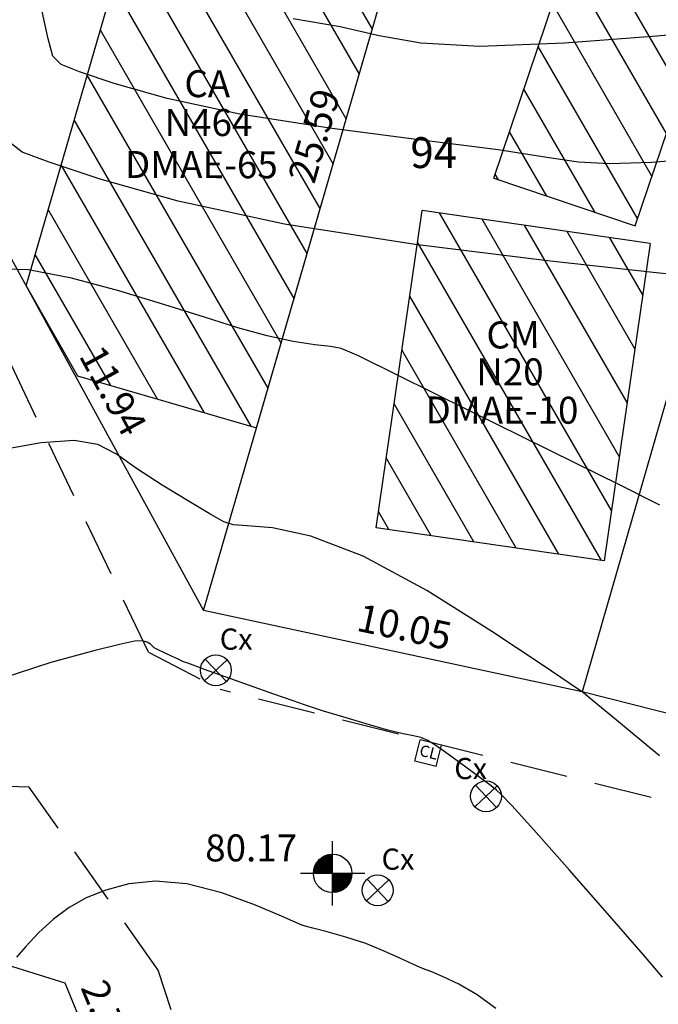
# Model space of a CAD drawing. Extents: x 181041 to 181801, y 1670559 to 1671157.
# Drawn here: x 181260 to 181277, y 1670669 to 1670695 of the extents above; entities that cross this region are included whole.
import ezdxf
from ezdxf.enums import TextEntityAlignment as Align

# ---------------------------------------------------------------- set-up
doc = ezdxf.new("R2010")
doc.units = 0
doc.header["$LTSCALE"] = 6
doc.header["$MEASUREMENT"] = 0
doc.linetypes.add('CONTINUO', pattern=[0])
doc.linetypes.add('HIDDEN', pattern=[0.375, 0.25, -0.125])
for name, color, linetype in [('BLOCO-COTA', 7, 'CONTINUOUS'), ('BLOCO-CX-LIG', 7, 'CONTINUOUS'), ('CURVAS', 36, 'CONTINUOUS'), ('CURVAS-MESTRAS', 26, 'CONTINUOUS'), ('DIME', 7, 'CONTINUOUS'), ('DIV-CERCA-ARAME-OU-TELA', 1, 'CONTINUOUS'), ('DIV-MURO-OU-PAREDE', 5, 'CONTINUOUS'), ('EDIF-ALVENARIA', 4, 'CONTINUOUS'), ('EDIF-MADEIRA', 3, 'CONTINUOUS'), ('HATCH-ALV', 4, 'CONTINUOUS'), ('HATCH-MADEIRA', 3, 'CONTINUOUS'), ('MEIO-FIO', 1, 'HIDDEN'), ('REF-CADASTRAL', 4, 'CONTINUOUS'), ('TEXTO-NUMERO', 7, 'CONTINUOUS')]:
    doc.layers.add(name, color=color, linetype=linetype)
doc.styles.add('ROMANS', font='romans')
pattern_1 = [(120, (0, 0), (-0.7577722283113838, -0.4374999999999999), [])]
pattern_2 = [(45, (-179093.5580754639, -1670630.885106008), (-0.01767766952966369, 0.01767766952966369), [])]

# ---------------------------------------------------------------- blocks, each defined once
blk = doc.blocks.new('BL-COTA')
at = {"layer": 'BLOCO-COTA', "linetype": 'Continuous'}
h = blk.add_hatch(dxfattribs=at)
h.set_pattern_fill('ANSI31', color=256, scale=0.2, style=0)
h.set_pattern_definition(pattern_2)
h.paths.add_polyline_path([(0, 0.5, 0.4142135623730951), (-0.5, 0), (0, 0)])
h = blk.add_hatch(dxfattribs=at)
h.set_pattern_fill('ANSI31', color=256, scale=0.2, style=0)
h.set_pattern_definition(pattern_2)
h.paths.add_polyline_path([(0.5, 0), (0, 0), (0, -0.5, 0.4142135623730951)])
for p, q in [((0, -0.837208840996027), (0, 0.837208840996027)), ((0.8372088411124423, 0), (-0.8372088411124423, 0))]:
    blk.add_line(p, q, dxfattribs=at)
blk.add_circle((0, 0), 0.5, dxfattribs=at)

msp = doc.modelspace()

# ---------------------------------------------------------------- hatches: boundary and pattern name
at = {"layer": 'HATCH-ALV'}
h = msp.add_hatch(dxfattribs=at)
h.set_pattern_fill('ANSI31', color=256, scale=7, angle=75.00000000000001, style=0)
h.set_pattern_definition(pattern_1)
h.paths.add_polyline_path([(181269.203, 1670730.84), (181258.293, 1670733.14), (181256.4622525456, 1670724.547691948), (181258.4910000001, 1670724.120000001), (181257.6471161846, 1670720.15937196), (181266.5799466124, 1670718.207163987)])
h.paths.add_polyline_path([(181266.5799466124, 1670718.207163986), (181257.6471161846, 1670720.15937196), (181256.677090121, 1670715.606716301), (181265.6593709867, 1670713.773597757), (181266.1166705897, 1670715.975989413)])
h.paths.add_polyline_path([(181265.6593709868, 1670713.773597757), (181256.677090121, 1670715.606716302), (181255.230741355, 1670708.818519427), (181258.3153268656, 1670708.15392489), (181264.228, 1670706.88)])
h.paths.add_polyline_path([(181258.3153268656, 1670708.153924891), (181251.418, 1670709.64), (181251.632, 1670706.949999999), (181254.6422690648, 1670701.867727553), (181258.436, 1670703.69)])
h.paths.add_polyline_path([(181260.372, 1670700.48), (181257.684, 1670702.16), (181256.867, 1670698.14), (181259.57, 1670697.4)])
h.paths.add_polyline_path([(181270.056473249, 1670696.741335236), (181263.5549999999, 1670698.63), (181260.5034173504, 1670688.125339069), (181261.8409999999, 1670685.79), (181266.4833675463, 1670684.441401663)])
h.paths.add_polyline_path([(181272.2447295527, 1670704.274111876), (181265.2484429209, 1670706.548298641), (181263.8109105885, 1670701.770899522), (181267.104, 1670700.78), (181266.94, 1670700.12), (181270.6826237288, 1670698.896773654)])
h.paths.add_polyline_path([(181273.166307164, 1670714.51221888), (181266.1166705898, 1670715.975989413), (181264.228, 1670706.88), (181268.8969601803, 1670705.362325267), (181269.7013780145, 1670709.236466234), (181271.9729275774, 1670708.76480684)])
h.paths.add_polyline_path([(181275.0197793208, 1670719.632835742), (181269.6105073772, 1670721.002571863), (181268.8691806595, 1670718.074973069), (181270.8079878076, 1670717.584028223), (181270.3219524098, 1670715.664609146), (181273.7924172051, 1670714.785817871)])
h.paths.add_polyline_path([(181278.2188458166, 1670729.806498346), (181271.433020798, 1670731.524805308), (181269.1875206922, 1670722.657023744), (181275.9733457107, 1670720.938716782)])
h.paths.add_polyline_path([(181285.315, 1670720.870000001), (181280.382, 1670722.11), (181278.3304195807, 1670713.948349831), (181281.586, 1670713.13), (181282.2199780139, 1670715.652107696), (181283.8973975944, 1670715.230457527)])
h.paths.add_polyline_path([(181279.9393444812, 1670707.122444915), (181278.000537333, 1670707.613389762), (181278.4423876947, 1670709.358316195), (181273.8280266818, 1670710.526764929), (181272.2447295527, 1670704.274111876), (181278.7513208782, 1670702.430780116)])
h.paths.add_polyline_path([(181282.9954531794, 1670706.718889353), (181280.8987401161, 1670707.194593386), (181280.0159219331, 1670703.303484026), (181282.112634997, 1670702.827779992)])
h.paths.add_polyline_path([(181280.358, 1670701.68), (181276.6931775498, 1670702.918404586), (181272.6381775498, 1670690.918404586), (181276.3029999999, 1670689.68)])
h.paths.add_polyline_path([(181274.8953527245, 1670703.191709221), (181272.1610398959, 1670703.986021541), (181270.8230000001, 1670699.38), (181273.5573128287, 1670698.58568768)])
h.paths.add_polyline_path([(181287.829655806, 1670685.893196797), (181278.9789999999, 1670688.25), (181277.115, 1670681.25), (181282.8810021642, 1670679.714595995), (181282.5156092559, 1670678.342412326), (181285.4721592482, 1670677.555125299)])
h.paths.add_polyline_path([(181290.4487762919, 1670711.15682542), (181284.3179211367, 1670712.547799023), (181281.825, 1670701.56), (181287.9780367478, 1670700.266793982)])
h.paths.add_polyline_path([(181294.0759551935, 1670709.870265261), (181291.1921539883, 1670710.537566251), (181289.307479572, 1670702.392776362), (181292.1912807769, 1670701.725475372)])
h.paths.add_polyline_path([(181296.4842664826, 1670720.277998963), (181287.853, 1670722.69), (181286.0007273517, 1670714.525923208), (181294.597368166, 1670712.123598289)])
h.paths.add_polyline_path([(181305.8326004143, 1670715.444295773), (181296.877, 1670718.03), (181294.726, 1670710.58), (181298.3776265589, 1670709.525684735), (181298.9314652011, 1670711.443907833), (181304.3807171, 1670709.870573492)])
h.paths.add_polyline_path([(181302.0265300213, 1670702.949588445), (181293.832, 1670705.96), (181292.4360000001, 1670702.16), (181298.067979396, 1670700.090988622), (181297.7783178031, 1670699.302511506), (181300.3408684283, 1670698.36111133)])
h.paths.add_polyline_path([(181293.5460983303, 1670684.169972198), (181289.7221909215, 1670685.251139295), (181290.4068298353, 1670687.672592762), (181288.4862904437, 1670688.215603817), (181285.8705531996, 1670678.964178152), (181291.6149999999, 1670677.34)])
h.paths.add_polyline_path([(181305.1560926187, 1670691.837027924), (181300.1950926186, 1670692.857027923), (181299.326, 1670688.63), (181304.287, 1670687.61)])
h.paths.add_polyline_path([(181315.6165395576, 1670715.022935186), (181306.3304363, 1670717.355467932), (181301.8518967422, 1670700.162532746), (181311.1379999999, 1670697.83)])
h.paths.add_polyline_path([(181324.205, 1670711.85), (181318.757, 1670713.19), (181316.7271477914, 1670704.937287437), (181322.1751477914, 1670703.597287438)])
h.paths.add_polyline_path([(181322.235331304, 1670697.983875984), (181317.58082414, 1670699.251713397), (181315.9824928358, 1670692.667837412), (181320.6369999999, 1670691.4)])
h.paths.add_polyline_path([(181316.7572165839, 1670692.003433682), (181310.822, 1670693.66), (181308.444, 1670685.14), (181314.3792165838, 1670683.483433681)])
h.paths.add_polyline_path([(181316.2861176264, 1670682.484342543), (181308.254124082, 1670684.48929697), (181305.6850064555, 1670675.684954427), (181307.9430376394, 1670675.121302378), (181306.3635210719, 1670669.708313588), (181313.768, 1670667.86), (181315.1716098348, 1670672.67015803), (181313.5410932672, 1670673.07716924)])
h.paths.add_polyline_path([(181321.8396310763, 1670680.281554478), (181326.780840887, 1670678.77125877), (181328.1571260676, 1670683.274028523), (181320.1614014061, 1670685.717945925), (181319.025, 1670682), (181317.986676779, 1670682.31736663), (181314.9713452534, 1670671.983853147), (181321.102, 1670670.11), (181322.67, 1670675.24), (181320.5012751663, 1670675.902877298)])
h.paths.add_polyline_path([(181335.873, 1670678.27), (181331.6984710751, 1670679.45507924), (181332.0805329013, 1670680.800920168), (181328.0589715817, 1670681.942574452), (181323.1549999999, 1670665.42), (181326.688403429, 1670664.539601698), (181327.2815187076, 1670666.62889396), (181332.1739999999, 1670665.24)])
h.paths.add_polyline_path([(181333.3604290708, 1670702.701369337), (181334.2365833579, 1670706.446273092), (181327.3337610945, 1670707.977140933), (181326.76, 1670705.39), (181326.2639999999, 1670705.5), (181325.0125512731, 1670699.857103928), (181327.6485061859, 1670699.272517153), (181325.8514431363, 1670691.169396495), (181330.4251094992, 1670690.155075325), (181331.9854181274, 1670696.824226782)])
h.paths.add_polyline_path([(181335.812, 1670713.179999999), (181332.9038234182, 1670714.094939072), (181331.761576964, 1670709.212690479), (181334.7217796684, 1670708.520124138)])
h.paths.add_polyline_path([(181340.7598571236, 1670702.056072113), (181341.8521038662, 1670706.421504172), (181335.5464797824, 1670707.999193911), (181334.1702488867, 1670702.498749518), (181333.3604290707, 1670702.701369337), (181331.9854181274, 1670696.824226782), (181339.1908440635, 1670695.138451863), (181341.6867840828, 1670694.554503998), (181343.3985182787, 1670701.395869638)])
h.paths.add_polyline_path([(181345.794, 1670710.97), (181343.3687271532, 1670711.506951812), (181342.3974796126, 1670707.625122748), (181344.8063029691, 1670707.022426513)])
h.paths.add_polyline_path([(181351.7076637569, 1670709.560666042), (181345.7939999999, 1670710.97), (181344.842374034, 1670707.166593373), (181350.781, 1670705.73)])
h.paths.add_polyline_path([(181353.645291645, 1670705.037108678), (181346.3555528744, 1670706.800545282), (181343.6525002913, 1670695.626598246), (181350.9422390619, 1670693.863161642)])
h.paths.add_polyline_path([(181350.546, 1670691.92), (181342.6751981206, 1670693.833237511), (181340.8025912445, 1670686.129584602), (181348.6733931239, 1670684.216347091)])
h.paths.add_polyline_path([(181349.44, 1670684.03), (181339.649, 1670686.41), (181338.0212251421, 1670680.644810389), (181339.5381061913, 1670680.276086366), (181339.8100119138, 1670681.239111467), (181348.2017901561, 1670679.199234824)])
h.paths.add_polyline_path([(181347.6066699573, 1670676.877426491), (181340.279, 1670679.12), (181336.328, 1670666.21), (181342.8346899672, 1670664.218680708), (181344.2393801359, 1670668.808544054), (181345.4439803404, 1670668.439886005), (181346.554465348, 1670672.772344134)])
h.paths.add_polyline_path([(181338.0816572663, 1670665.026932678), (181333.9518916476, 1670666.232203464), (181333.028, 1670662.96), (181337.2370064229, 1670661.731602811)])
h.paths.add_polyline_path([(181354.1459999999, 1670671.07), (181346.554465348, 1670672.772344134), (181344.337316323, 1670664.122335128), (181352.1930174861, 1670662.360753655)])
h.paths.add_polyline_path([(181358.3521749221, 1670681.679698977), (181349.4400000001, 1670684.03), (181346.5544653479, 1670672.772344134), (181350.9259662203, 1670671.792068181), (181351.757438671, 1670675.499985866), (181356.7170297005, 1670674.387835151)])
h.paths.add_polyline_path([(181359.9423446726, 1670687.405090021), (181350.8373136986, 1670689.806250657), (181349.4399999999, 1670684.03), (181358.3521749221, 1670681.679698977)])
h.paths.add_polyline_path([(181364.0532325862, 1670702.331297015), (181357.433, 1670704.170000001), (181354.8187933685, 1670694.757573919), (181361.4712556565, 1670692.909919458), (181362.4629142509, 1670696.480376783)])
h.paths.add_polyline_path([(181372.4855209503, 1670700.388366675), (181364.1756444064, 1670702.647045397), (181362.4629142447, 1670696.480376761), (181370.8068629279, 1670694.212437009)])
h.paths.add_polyline_path([(181364.2959967684, 1670685.05345722), (181365.0502782195, 1670687.957107053), (181360.4337961828, 1670689.174556503), (181358.3521749221, 1670681.679698977), (181368.703, 1670678.95), (181369.9042934864, 1670683.574448377)])
h.paths.add_polyline_path([(181362.8999536535, 1670680.480367826), (181358.3521749221, 1670681.679698977), (181357.3286053219, 1670677.11513184), (181361.914714038, 1670676.086731703)])
h.paths.add_polyline_path([(181365.189, 1670670.71), (181356.3374026372, 1670672.694903651), (181353.7442103938, 1670661.130667972), (181362.595807757, 1670659.145764322)])
h.paths.add_polyline_path([(181258.7994064952, 1670729.933469793), (181259.2995435114, 1670732.280779522), (181258.2432541332, 1670732.50584118), (181257.743117117, 1670730.15853145)], flags=24)
h.paths.add_polyline_path([(181267.4270486875, 1670722.984552906), (181268.0125569004, 1670725.804407536), (181266.9551114143, 1670726.023973115), (181266.3696032013, 1670723.204118486)], flags=24)
h.paths.add_polyline_path([(181259.1494890727, 1670719.976225291), (181261.8458495611, 1670719.386954456), (181262.0764338008, 1670720.442052039), (181259.3800733125, 1670721.031322873)], flags=24)
h.paths.add_polyline_path([(181261.8799222496, 1670724.910786988), (181264.7965822723, 1670724.904561518), (181264.7988234414, 1670725.954559126), (181261.8821634187, 1670725.960784596)], flags=24)
h.paths.add_polyline_path([(181260.5881657492, 1670723.866794052), (181265.6048209882, 1670723.856086244), (181265.6070621572, 1670724.906083852), (181260.5904069182, 1670724.91679166)], flags=24)
h.paths.add_polyline_path([(181261.9762800275, 1670725.947186318), (181263.4928844055, 1670725.933440828), (181263.5024005138, 1670726.983397705), (181261.9857961359, 1670726.997143195)], flags=24)
h.paths.add_polyline_path([(181259.9215672497, 1670715.089340524), (181262.1555205037, 1670714.633431697), (181262.3714773167, 1670715.69162008), (181260.1375240627, 1670716.147528908)], flags=24)
h.paths.add_polyline_path([(181265.6918284443, 1670714.627592699), (181266.2041481305, 1670717.0949655), (181265.1467026444, 1670717.31453108), (181264.6343829581, 1670714.847158279)], flags=24)
h.paths.add_polyline_path([(181260.1109551905, 1670715.822163896), (181262.9109488123, 1670715.816187445), (181262.9131899814, 1670716.866185053), (181260.1131963596, 1670716.872161504)], flags=24)
h.paths.add_polyline_path([(181260.6236867396, 1670716.832240974), (181262.1402911175, 1670716.818495484), (181262.1498072259, 1670717.868452361), (181260.6332028479, 1670717.882197851)], flags=24)
h.paths.add_polyline_path([(181264.5280532257, 1670709.022757677), (181265.0159767366, 1670711.372636535), (181263.9585312504, 1670711.592202115), (181263.4706077396, 1670709.242323257)], flags=24)
h.paths.add_polyline_path([(181256.7201737189, 1670708.642704927), (181259.3009513361, 1670708.086659164), (181259.5284246028, 1670709.142431826), (181256.9476469855, 1670709.698477589)], flags=24)
h.paths.add_polyline_path([(181259.1117790087, 1670711.046999398), (181262.0284390314, 1670711.040773929), (181262.0306802005, 1670712.090771537), (181259.1140201778, 1670712.096997007)], flags=24)
h.paths.add_polyline_path([(181258.0836339019, 1670710.13463318), (181263.8002875464, 1670710.122431259), (181263.8025287154, 1670711.172428867), (181258.0858750709, 1670711.184630788)], flags=24)
h.paths.add_polyline_path([(181259.6245105578, 1670712.057076476), (181261.1411149357, 1670712.043330986), (181261.1506310441, 1670713.093287863), (181259.6340266661, 1670713.107033353)], flags=24)
h.paths.add_polyline_path([(181251.484899178, 1670709.332807599), (181251.6752272197, 1670706.940366328), (181252.7518257918, 1670707.026013946), (181252.5614977501, 1670709.418455218)], flags=24)
h.paths.add_polyline_path([(181252.669364896, 1670705.476926867), (181253.8313006834, 1670703.515217096), (181254.7605316276, 1670704.065607732), (181253.5985958401, 1670706.027317503)], flags=24)
h.paths.add_polyline_path([(181254.3693091069, 1670705.580907924), (181255.8859134848, 1670705.567162434), (181255.8954295932, 1670706.617119311), (181254.3788252152, 1670706.630864801)], flags=24)
h.paths.add_polyline_path([(181250.0352438866, 1670707.106742019), (181251.7769105532, 1670707.106742019), (181251.7769105532, 1670707.931742019), (181250.0352438866, 1670707.931742019)], flags=9)
h.paths.add_polyline_path([(181257.8355074372, 1670699.216398349), (181259.3521118152, 1670699.202652859), (181259.3616279236, 1670700.252609736), (181257.8450235456, 1670700.266355226)], flags=24)
h.paths.add_polyline_path([(181268.0422337194, 1670690.316033448), (181268.9460820137, 1670693.42740907), (181267.9089568064, 1670693.728691834), (181267.0051085121, 1670690.617316213)], flags=24)
h.paths.add_polyline_path([(181261.6290596664, 1670686.360636144), (181262.9522296365, 1670683.938483954), (181263.9000283195, 1670684.456246116), (181262.5768583494, 1670686.878398306)], flags=9)
h.paths.add_polyline_path([(181263.9197327012, 1670691.841811696), (181266.8363927239, 1670691.835586227), (181266.8386338929, 1670692.885583835), (181263.9219738703, 1670692.891809304)], flags=24)
h.paths.add_polyline_path([(181262.8915875943, 1670690.751003252), (181267.9082428334, 1670690.740295444), (181267.9104840024, 1670691.790293052), (181262.8938287634, 1670691.80100086)], flags=24)
h.paths.add_polyline_path([(181264.4324642502, 1670692.851888774), (181265.9490686282, 1670692.838143284), (181265.9585847365, 1670693.888100161), (181264.4419803586, 1670693.901845651)], flags=24)
h.paths.add_polyline_path([(181267.227786914, 1670702.342822681), (181268.744391292, 1670702.329077191), (181268.7539074003, 1670703.379034068), (181267.2373030224, 1670703.392779558)], flags=24)
h.paths.add_polyline_path([(181266.9285234876, 1670706.151322061), (181269.3250897042, 1670705.372303211), (181269.6589549259, 1670706.399403018), (181267.2623887093, 1670707.178421868)], flags=24)
h.paths.add_polyline_path([(181267.7581482679, 1670710.837421479), (181269.2747526459, 1670710.823675989), (181269.2842687542, 1670711.873632866), (181267.7676643763, 1670711.887378356)], flags=24)
h.paths.add_polyline_path([(181271.3343253571, 1670717.769799252), (181272.8509297351, 1670717.756053762), (181272.8604458434, 1670718.806010639), (181271.3438414655, 1670718.819756129)], flags=24)
h.paths.add_polyline_path([(181276.6063700705, 1670727.961508584), (181278.9376484232, 1670727.391297008), (181279.1942436328, 1670728.440372267), (181276.86296528, 1670729.010583843)], flags=9)
h.paths.add_polyline_path([(181271.9944276917, 1670729.28757674), (181272.5246481257, 1670731.38148846), (181271.4776922657, 1670731.646598677), (181270.9474718317, 1670729.552686957)], flags=9)
h.paths.add_polyline_path([(181272.6104720306, 1670725.976571574), (181274.593800846, 1670725.972338255), (181274.5960420151, 1670727.022335863), (181272.6127131996, 1670727.026569182)], flags=24)
h.paths.add_polyline_path([(181271.3187155301, 1670724.932578638), (181276.1020379673, 1670724.922368868), (181276.1042791363, 1670725.972366476), (181271.3209566991, 1670725.982576246)], flags=24)
h.paths.add_polyline_path([(181272.8068650725, 1670727.012970904), (181274.3234694504, 1670726.999225414), (181274.3329855588, 1670728.049182291), (181272.8163811808, 1670728.062927781)], flags=24)
h.paths.add_polyline_path([(181284.1799803911, 1670712.580868438), (181284.8437534611, 1670715.506514574), (181283.7905208522, 1670715.745472879), (181283.1267477822, 1670712.819826744)], flags=9)
h.paths.add_polyline_path([(181280.7445206955, 1670717.573689132), (181282.6111831101, 1670717.569704831), (181282.6134242791, 1670718.61970244), (181280.7467618646, 1670718.62368674)], flags=24)
h.paths.add_polyline_path([(181279.452764195, 1670716.529696196), (181284.2360866323, 1670716.519486426), (181284.2383278013, 1670717.569484034), (181279.4550053641, 1670717.579693804)], flags=24)
h.paths.add_polyline_path([(181280.9409137374, 1670718.610088462), (181282.4575181154, 1670718.596342972), (181282.4670342238, 1670719.646299849), (181280.9504298458, 1670719.660045339)], flags=24)
h.paths.add_polyline_path([(181275.7060383365, 1670703.440936373), (181278.1306174719, 1670702.754047723), (181278.4249983215, 1670703.793153067), (181276.0004191861, 1670704.480041716)], flags=24)
h.paths.add_polyline_path([(181275.1008712178, 1670705.529843837), (181276.6174755958, 1670705.516098347), (181276.6269917041, 1670706.566055224), (181275.1103873262, 1670706.579800714)], flags=24)
h.paths.add_polyline_path([(181280.6906261433, 1670704.446767401), (181282.2072305213, 1670704.433021911), (181282.2167466296, 1670705.482978788), (181280.7001422517, 1670705.496724278)], flags=24)
h.paths.add_polyline_path([(181275.7775123386, 1670695.404233367), (181277.2941167166, 1670695.390487877), (181277.3036328249, 1670696.440444754), (181275.787028447, 1670696.454190244)], flags=24)
h.paths.add_polyline_path([(181271.8328175685, 1670700.868336057), (181273.3494219465, 1670700.854590567), (181273.3589380548, 1670701.904547444), (181271.8423336769, 1670701.918292934)], flags=24)
h.paths.add_polyline_path([(181281.0982480323, 1670683.073835522), (181283.1982432486, 1670683.069353184), (181283.2004844177, 1670684.119350792), (181281.1004892013, 1670684.12383313)], flags=24)
h.paths.add_polyline_path([(181280.1296671988, 1670682.042509108), (181285.0296560369, 1670682.032050319), (181285.031897206, 1670683.082047927), (181280.1319083679, 1670683.092506716)], flags=24)
h.paths.add_polyline_path([(181281.2536019989, 1670684.024432502), (181282.7702063769, 1670684.010687012), (181282.7797224852, 1670685.060643889), (181281.2631181073, 1670685.074389379)], flags=24)
h.paths.add_polyline_path([(181285.2703210952, 1670700.980822054), (181287.9713103884, 1670700.413145352), (181288.19344475, 1670701.470054206), (181285.4924554568, 1670702.037730908)], flags=24)
h.paths.add_polyline_path([(181288.8319887565, 1670704.67172983), (181289.3895581353, 1670707.129272584), (181288.3363255264, 1670707.36823089), (181287.7787561476, 1670704.910688136)], flags=24)
h.paths.add_polyline_path([(181283.9009642945, 1670703.389507462), (181285.6342976278, 1670703.389507462), (181285.6342976278, 1670704.589507462), (181283.9009642945, 1670704.589507462)], flags=24)
h.paths.add_polyline_path([(181285.0828376505, 1670705.909776419), (181287.5328320696, 1670705.904547025), (181287.5350732386, 1670706.954544633), (181285.0850788196, 1670706.959774028)], flags=24)
h.paths.add_polyline_path([(181285.4460904315, 1670706.946175749), (181286.9626948095, 1670706.932430259), (181286.9722109178, 1670707.982387136), (181285.4556065399, 1670707.996132626)], flags=24)
h.paths.add_polyline_path([(181290.8689856179, 1670705.529841905), (181292.3855899959, 1670705.516096415), (181292.3951061043, 1670706.566053292), (181290.8785017263, 1670706.579798782)], flags=24)
h.paths.add_polyline_path([(181293.9744653669, 1670710.060833481), (181294.704889423, 1670713.217426691), (181293.6526916861, 1670713.460901377), (181292.92226763, 1670710.304308166)], flags=9)
h.paths.add_polyline_path([(181290.0885855038, 1670716.323984958), (181292.0719143192, 1670716.319751638), (181292.0741554883, 1670717.369749246), (181290.0908266729, 1670717.373982566)], flags=24)
h.paths.add_polyline_path([(181290.2849785457, 1670717.443698157), (181291.8015829237, 1670717.429952667), (181291.811099032, 1670718.479909544), (181290.2944946541, 1670718.493655034)], flags=24)
h.paths.add_polyline_path([(181303.5593424242, 1670707.280032718), (181304.3458177976, 1670710.299280387), (181303.3006936044, 1670710.571521862), (181302.514218231, 1670707.552274193)], flags=25)
h.paths.add_polyline_path([(181299.5160781671, 1670712.741496308), (181301.4994069825, 1670712.737262989), (181301.5016481516, 1670713.787260597), (181299.5183193361, 1670713.791493917)], flags=24)
h.paths.add_polyline_path([(181299.712471209, 1670713.777895638), (181301.2290755869, 1670713.764150148), (181301.2385916953, 1670714.814107026), (181299.7219873173, 1670714.827852516)], flags=24)
h.paths.add_polyline_path([(181296.2918767754, 1670702.030669057), (181297.8084811534, 1670702.016923567), (181297.8179972617, 1670703.066880444), (181296.3013928838, 1670703.080625934)], flags=24)
h.paths.add_polyline_path([(181288.2035237113, 1670681.367338648), (181290.3035189277, 1670681.36285631), (181290.3057600967, 1670682.412853918), (181288.2057648804, 1670682.417336256)], flags=24)
h.paths.add_polyline_path([(181287.2349428779, 1670680.336012234), (181292.134931716, 1670680.325553444), (181292.1371728851, 1670681.375551053), (181287.2371840469, 1670681.386009842)], flags=24)
h.paths.add_polyline_path([(181288.358877678, 1670682.317935628), (181289.8754820559, 1670682.304190138), (181289.8849981643, 1670683.354147015), (181288.3683937863, 1670683.367892505)], flags=24)
h.paths.add_polyline_path([(181300.8525555802, 1670689.932312374), (181302.9525507965, 1670689.927830036), (181302.9547919656, 1670690.977827644), (181300.8547967492, 1670690.982309983)], flags=24)
h.paths.add_polyline_path([(181299.5524389696, 1670688.919379078), (181304.4524278078, 1670688.908920289), (181304.4546689768, 1670689.958917897), (181299.5546801387, 1670689.969376686)], flags=24)
h.paths.add_polyline_path([(181301.0631628237, 1670690.938088709), (181302.5797672016, 1670690.924343219), (181302.58928331, 1670691.974300096), (181301.072678932, 1670691.988045586)], flags=24)
h.paths.add_polyline_path([(181313.4302045425, 1670704.947066722), (181314.2647921487, 1670708.077731752), (181313.2212371388, 1670708.355927621), (181312.3866495326, 1670705.225262591)], flags=25)
h.paths.add_polyline_path([(181307.6921368888, 1670707.742675747), (181309.6754657042, 1670707.738442427), (181309.6777068733, 1670708.788440035), (181307.6943780578, 1670708.792673355)], flags=24)
h.paths.add_polyline_path([(181306.4003803883, 1670706.698682811), (181311.1837028255, 1670706.688473041), (181311.1859439946, 1670707.738470649), (181306.4026215574, 1670707.748680419)], flags=24)
h.paths.add_polyline_path([(181307.8885299307, 1670708.779075077), (181309.4051343086, 1670708.765329587), (181309.414650417, 1670709.815286464), (181307.898046039, 1670709.829031954)], flags=24)
h.paths.add_polyline_path([(181319.1219303049, 1670707.576048008), (181321.1052591204, 1670707.571814689), (181321.1075002895, 1670708.621812297), (181319.124171474, 1670708.626045616)], flags=24)
h.paths.add_polyline_path([(181317.8301738045, 1670706.532055072), (181322.6134962417, 1670706.521845302), (181322.6157374107, 1670707.57184291), (181317.8324149735, 1670707.58205268)], flags=24)
h.paths.add_polyline_path([(181319.3183233468, 1670708.612447338), (181320.8349277248, 1670708.598701848), (181320.8444438332, 1670709.648658725), (181319.3278394552, 1670709.662404215)], flags=24)
h.paths.add_polyline_path([(181314.2705436794, 1670693.281160431), (181316.8177386475, 1670692.58733207), (181317.1015775225, 1670693.629366375), (181314.5543825544, 1670694.323194736)], flags=9)
h.paths.add_polyline_path([(181318.1503172603, 1670694.615750151), (181319.6669216383, 1670694.602004661), (181319.6764377466, 1670695.651961538), (181318.1598333687, 1670695.665707028)], flags=24)
h.paths.add_polyline_path([(181311.855984345, 1670688.15380342), (181313.3725887229, 1670688.14005793), (181313.3821048313, 1670689.190014807), (181311.8655004533, 1670689.203760297)], flags=24)
h.paths.add_polyline_path([(181307.6724401542, 1670669.52777093), (181310.3502720708, 1670668.859327794), (181310.6118367763, 1670669.907175066), (181307.9340048597, 1670670.575618202)], flags=24)
h.paths.add_polyline_path([(181310.026452866, 1670676.459962023), (181312.1264480824, 1670676.455479685), (181312.1286892514, 1670677.505477293), (181310.0286940351, 1670677.509959631)], flags=24)
h.paths.add_polyline_path([(181310.2370601095, 1670677.465738357), (181311.7536644875, 1670677.451992867), (181311.7631805959, 1670678.501949744), (181310.2465762179, 1670678.515695234)], flags=24)
h.paths.add_polyline_path([(181317.9411846194, 1670674.57383278), (181320.0411798357, 1670674.569350442), (181320.0434210048, 1670675.61934805), (181317.9434257885, 1670675.623830388)], flags=24)
h.paths.add_polyline_path([(181316.6410680088, 1670673.560899484), (181321.541056847, 1670673.550440694), (181321.543298016, 1670674.600438303), (181316.6433091779, 1670674.610897092)], flags=24)
h.paths.add_polyline_path([(181318.1517918629, 1670675.579609114), (181319.6683962409, 1670675.565863624), (181319.6779123492, 1670676.615820501), (181318.1613079713, 1670676.629565991)], flags=24)
h.paths.add_polyline_path([(181323.8898958866, 1670665.383065503), (181326.3351350004, 1670664.773798996), (181326.5962492176, 1670665.821758616), (181324.1510101038, 1670666.431025123)], flags=24)
h.paths.add_polyline_path([(181328.5541207458, 1670672.687703538), (181330.6541159622, 1670672.6832212), (181330.6563571312, 1670673.733218808), (181328.5563619149, 1670673.737701146)], flags=24)
h.paths.add_polyline_path([(181327.2540041353, 1670671.674770241), (181332.1539929734, 1670671.664311452), (181332.1562341425, 1670672.71430906), (181327.2562453043, 1670672.724767849)], flags=24)
h.paths.add_polyline_path([(181328.7647279893, 1670673.693479872), (181330.2813323673, 1670673.679734382), (181330.2908484756, 1670674.729691259), (181328.7742440977, 1670674.743436749)], flags=24)
h.paths.add_polyline_path([(181324.3667202359, 1670690.613800342), (181326.8114834324, 1670690.002626951), (181327.0734148855, 1670691.050382607), (181324.628651689, 1670691.661555997)], flags=9)
h.paths.add_polyline_path([(181332.5426376066, 1670699.828548855), (181333.2260598711, 1670702.749667478), (181332.1744571668, 1670702.995699493), (181331.4910349024, 1670700.07458087)], flags=24)
h.paths.add_polyline_path([(181328.3786954192, 1670701.748339264), (181330.3620242346, 1670701.744105945), (181330.3642654037, 1670702.794103553), (181328.3809365883, 1670702.798336872)], flags=24)
h.paths.add_polyline_path([(181327.0869389187, 1670700.704346329), (181331.8702613559, 1670700.694136558), (181331.872502525, 1670701.744134167), (181327.0891800878, 1670701.754343937)], flags=24)
h.paths.add_polyline_path([(181328.5750884611, 1670702.784738594), (181330.0916928391, 1670702.770993104), (181330.1012089474, 1670703.820949981), (181328.5846045695, 1670703.834695471)], flags=24)
h.paths.add_polyline_path([(181333.2034710183, 1670710.722479948), (181334.7200753962, 1670710.708734458), (181334.7295915046, 1670711.758691335), (181333.2129871266, 1670711.772436825)], flags=24)
h.paths.add_polyline_path([(181342.2298464752, 1670697.309354579), (181343.0162641298, 1670700.452465661), (181341.9685604359, 1670700.714604879), (181341.1821427813, 1670697.571493797)], flags=24)
h.paths.add_polyline_path([(181336.629290062, 1670700.442130349), (181338.6126188774, 1670700.43789703), (181338.6148600465, 1670701.487894638), (181336.6315312311, 1670701.492127958)], flags=24)
h.paths.add_polyline_path([(181336.8256831039, 1670701.478529679), (181338.3422874819, 1670701.464784189), (181338.3518035902, 1670702.514741066), (181336.8351992123, 1670702.528486556)], flags=24)
h.paths.add_polyline_path([(181343.3657871394, 1670708.61244927), (181344.8823915174, 1670708.59870378), (181344.8919076257, 1670709.648660657), (181343.3753032478, 1670709.662406147)], flags=24)
h.paths.add_polyline_path([(181347.2898495608, 1670707.808627508), (181348.8064539387, 1670707.794882018), (181348.8159700471, 1670708.844838895), (181347.2993656691, 1670708.858584385)], flags=24)
h.paths.add_polyline_path([(181351.9406624933, 1670694.970550558), (181352.7024671062, 1670698.119717706), (181351.6527447233, 1670698.373652578), (181350.8909401103, 1670695.224485429)], flags=25)
h.paths.add_polyline_path([(181346.9928410833, 1670699.437354112), (181349.909501106, 1670699.431128643), (181349.9117422751, 1670700.481126251), (181346.9950822524, 1670700.48735172)], flags=24)
h.paths.add_polyline_path([(181347.6923193609, 1670700.574229714), (181349.2089237389, 1670700.560484224), (181349.2184398472, 1670701.610441101), (181347.7018354693, 1670701.624186591)], flags=24)
h.paths.add_polyline_path([(181343.3937933623, 1670685.645683358), (181346.0756962249, 1670684.993765391), (181346.3307945597, 1670686.043205642), (181343.6488916971, 1670686.695123609)], flags=24)
h.paths.add_polyline_path([(181344.8750428466, 1670688.717857751), (181346.3916472246, 1670688.704112261), (181346.4011633329, 1670689.754069138), (181344.884558955, 1670689.767814628)], flags=24)
h.paths.add_polyline_path([(181343.2450913239, 1670682.405600474), (181344.7616957019, 1670682.391854984), (181344.7712118102, 1670683.441811861), (181343.2546074323, 1670683.455557351)], flags=24)
h.paths.add_polyline_path([(181345.7768203075, 1670670.30969158), (181346.5812833951, 1670673.448232506), (181345.5351030866, 1670673.716386869), (181344.730639999, 1670670.577845943)], flags=24)
h.paths.add_polyline_path([(181340.8709480287, 1670671.926893077), (181342.9709432451, 1670671.922410739), (181342.9731844141, 1670672.972408347), (181340.8731891978, 1670672.976890685)], flags=24)
h.paths.add_polyline_path([(181339.5708314182, 1670670.91395978), (181344.4708202563, 1670670.903500991), (181344.4730614254, 1670671.9534986), (181339.5730725873, 1670671.963957389)], flags=24)
h.paths.add_polyline_path([(181341.0815552722, 1670672.932669411), (181342.5981596502, 1670672.918923921), (181342.6076757585, 1670673.968880798), (181341.0910713806, 1670673.982626288)], flags=24)
h.paths.add_polyline_path([(181336.6530592299, 1670662.049783633), (181339.4177231837, 1670661.242917335), (181339.7202980454, 1670662.279666318), (181336.9556340916, 1670663.086532616)], flags=9)
h.paths.add_polyline_path([(181334.8806581702, 1670663.454492832), (181336.3972625482, 1670663.440747342), (181336.4067786565, 1670664.490704219), (181334.8901742786, 1670664.504449709)], flags=24)
h.paths.add_polyline_path([(181348.6165799364, 1670667.362026449), (181351.0665743554, 1670667.356797054), (181351.0688155245, 1670668.406794663), (181348.6188211055, 1670668.412024057)], flags=24)
h.paths.add_polyline_path([(181347.3164633258, 1670666.349093152), (181352.216452164, 1670666.338634363), (181352.218693333, 1670667.388631972), (181347.3187044949, 1670667.399090761)], flags=24)
h.paths.add_polyline_path([(181348.8271871799, 1670668.367802783), (181350.3437915579, 1670668.354057293), (181350.3533076662, 1670669.40401417), (181348.8367032883, 1670669.41775966)], flags=24)
h.paths.add_polyline_path([(181351.3667468811, 1670677.877939337), (181352.883351259, 1670677.864193847), (181352.8928673674, 1670678.914150724), (181351.3762629894, 1670678.927896214)], flags=24)
h.paths.add_polyline_path([(181352.8698844134, 1670683.272165859), (181355.3065760106, 1670682.629566404), (181355.5819757773, 1670683.673862802), (181353.1452841801, 1670684.316462258)], flags=24)
h.paths.add_polyline_path([(181353.7293381607, 1670685.502568769), (181355.2459425387, 1670685.488823279), (181355.255458647, 1670686.538780156), (181353.7388542691, 1670686.552525646)], flags=24)
h.paths.add_polyline_path([(181363.3722701821, 1670700.284524671), (181364.0466474204, 1670702.712613496), (181363.0060379242, 1670703.001632312), (181362.3316606858, 1670700.573543488)], flags=24)
h.paths.add_polyline_path([(181358.1613276759, 1670697.72922852), (181360.611322095, 1670697.723999125), (181360.6135632641, 1670698.773996733), (181358.163568845, 1670698.779226128)], flags=24)
h.paths.add_polyline_path([(181356.8695711755, 1670696.685235584), (181361.8862264145, 1670696.674527776), (181361.8884675835, 1670697.724525385), (181356.8718123445, 1670697.735233192)], flags=24)
h.paths.add_polyline_path([(181358.3577207178, 1670698.76562785), (181359.8743250958, 1670698.75188236), (181359.8838412042, 1670699.801839237), (181358.3672368262, 1670699.815584727)], flags=24)
h.paths.add_polyline_path([(181365.9959168893, 1670695.667068451), (181368.7750852391, 1670694.911672341), (181369.0583587804, 1670695.953860472), (181366.2791904306, 1670696.709256582)], flags=24)
h.paths.add_polyline_path([(181366.1595436899, 1670697.843329609), (181368.6095381089, 1670697.838100214), (181368.611779278, 1670698.888097823), (181366.1617848589, 1670698.893327217)], flags=24)
h.paths.add_polyline_path([(181366.3559367318, 1670698.879728939), (181367.8725411097, 1670698.865983449), (181367.8820572181, 1670699.915940326), (181366.3654528401, 1670699.929685816)], flags=24)
h.paths.add_polyline_path([(181362.0734037045, 1670680.845032079), (181364.742161168, 1670680.141232675), (181365.0175609347, 1670681.185529074), (181362.3488034712, 1670681.889328478)], flags=24)
h.paths.add_polyline_path([(181362.166408629, 1670682.285114664), (181364.3830702463, 1670682.280383307), (181364.3853114153, 1670683.330380915), (181362.1686497981, 1670683.335112272)], flags=24)
h.paths.add_polyline_path([(181362.3628016709, 1670683.321513994), (181363.8794060489, 1670683.307768504), (181363.8889221572, 1670684.357725381), (181362.3723177793, 1670684.371470871)], flags=24)
h.paths.add_polyline_path([(181359.3663327444, 1670678.258344568), (181360.8829371224, 1670678.244599078), (181360.8924532307, 1670679.294555955), (181359.3758488528, 1670679.308301445)], flags=24)
h.paths.add_polyline_path([(181358.2668826272, 1670665.333195978), (181360.6002106454, 1670665.328215602), (181360.6024518144, 1670666.37821321), (181358.2691237963, 1670666.383193586)], flags=24)
h.paths.add_polyline_path([(181358.4774898707, 1670666.338972312), (181359.9940942487, 1670666.325226822), (181360.003610357, 1670667.375183699), (181358.4870059791, 1670667.388929189)], flags=24)
at = {"layer": 'HATCH-MADEIRA'}
h = msp.add_hatch(dxfattribs=at)
h.set_pattern_fill('ANSI31', color=256, scale=7, angle=75.00000000000001, style=0)
h.set_pattern_definition(pattern_1)
h.paths.add_polyline_path([(181315.4490819116, 1670750.222007046), (181314.1699972161, 1670745.285009746), (181319.5910138593, 1670743.88052459), (181320.8700985548, 1670748.81752189)])
h.paths.add_polyline_path([(181323.483958414, 1670754.319383237), (181322.0138160009, 1670748.085457403), (181329.7119999999, 1670746.27), (181331.1821424131, 1670752.503925835)])
h.paths.add_polyline_path([(181344.4880755382, 1670736.42526031), (181345.0577347826, 1670738.653597884), (181339.5975647219, 1670740.049452977), (181336.8930000002, 1670729.47), (181345.6762995741, 1670727.224609599), (181347.8112050514, 1670735.575725001)])
h.paths.add_polyline_path([(181339.1908440634, 1670695.138451862), (181331.9854181274, 1670696.824226782), (181330.3224239504, 1670689.716171467), (181337.5278498867, 1670688.030396547)])
h.paths.add_polyline_path([(181270.7800557195, 1670690.083237884), (181269.583, 1670681.85), (181275.498, 1670680.99), (181276.6950557194, 1670689.223237884)])
h.paths.add_polyline_path([(181297.9649641087, 1670697.384000801), (181291.9579641088, 1670699.134000801), (181288.927, 1670688.73), (181294.934, 1670686.98)])
h.paths.add_polyline_path([(181288.2427134755, 1670634.202470009), (181289.838, 1670638.27), (181285.325, 1670640.04), (181283.7297134755, 1670635.972470008)])
h.paths.add_polyline_path([(181387.054, 1670659.12), (181385.2147670697, 1670652.337863414), (181387.825, 1670651.63), (181389.0652479231, 1670656.203390719), (181391.8725634903, 1670655.442080891), (181392.4715484976, 1670657.650826758)])
h.paths.add_polyline_path([(181394.1229217946, 1670654.595807133), (181391.496, 1670655.24), (181390.417, 1670650.840000001), (181393.0439217946, 1670650.195807133)])
h.paths.add_polyline_path([(181396.8972411027, 1670664.210543704), (181398.310605906, 1670669.42229964), (181390.686, 1670671.49), (181389.2726351968, 1670666.278244064)])
h.paths.add_polyline_path([(181381.7530000001, 1670670.36), (181387.34, 1670668.65), (181388.7740652034, 1670673.335451632), (181383.1870652034, 1670675.045451632)])
h.paths.add_polyline_path([(181385.223, 1670688.63), (181393.3372127756, 1670686.94675717), (181394.7136843968, 1670693.582153687), (181386.03, 1670696)])
h.paths.add_polyline_path([(181412.744, 1670689.23), (181406.761, 1670690.6), (181405.3653110924, 1670684.504812603), (181411.3483110922, 1670683.134812603)])
h.paths.add_polyline_path([(181402.0841408938, 1670675.561561919), (181401.4292553096, 1670673.04422716), (181407.5242122806, 1670671.648591015), (181408.1790978647, 1670674.165925775)])
h.paths.add_polyline_path([(181420.367, 1670719.91), (181412.950412998, 1670721.862786291), (181410.159319768, 1670710.521802867), (181417.6054965582, 1670708.689248065)])
h.paths.add_polyline_path([(181496.334, 1670699.33), (181498.181188112, 1670705.196037511), (181493.354188112, 1670706.716037511), (181491.507, 1670700.85)])
h.paths.add_polyline_path([(181482.6729912333, 1670700.69538287), (181481.6180000001, 1670697.54), (181486.882, 1670695.78), (181487.9369912332, 1670698.93538287)])
h.paths.add_polyline_path([(181478.2661131878, 1670696.701451044), (181477.7770820046, 1670694.637513389), (181479.7428009869, 1670694.171754224), (181479.3419934228, 1670692.480161024), (181484.154, 1670691.34), (181485.0438387474, 1670695.095530854)])
h.paths.add_polyline_path([(181318.7749412447, 1670741.296199695), (181319.5875362278, 1670744.432645039), (181318.5420544466, 1670744.703510033), (181317.7294594635, 1670741.56706469)], flags=9)
h.paths.add_polyline_path([(181316.640503828, 1670746.409738978), (181318.1570789489, 1670746.426402727), (181318.1455425071, 1670747.476339349), (181316.6289673863, 1670747.4596756)], flags=24)
h.paths.add_polyline_path([(181325.7315453724, 1670750.074438295), (181327.2481204933, 1670750.091102045), (181327.2365840515, 1670751.141038667), (181325.7200089306, 1670751.124374917)], flags=24)
h.paths.add_polyline_path([(181347.1748902429, 1670733.659325032), (181347.977366744, 1670736.798374485), (181346.9310169265, 1670737.065866652), (181346.1285404254, 1670733.926817199)], flags=9)
h.paths.add_polyline_path([(181341.3765231671, 1670732.943699202), (181343.5931847843, 1670732.938967845), (181343.5954259534, 1670733.988965453), (181341.3787643361, 1670733.99369681)], flags=24)
h.paths.add_polyline_path([(181341.6290339867, 1670733.897522911), (181343.1456091076, 1670733.91418666), (181343.1340726658, 1670734.964123282), (181341.6174975449, 1670734.947459533)], flags=24)
h.paths.add_polyline_path([(181333.8824473225, 1670688.142801352), (181336.3122561476, 1670687.474647871), (181336.5986076393, 1670688.51599451), (181334.1687988143, 1670689.184147991)], flags=9)
h.paths.add_polyline_path([(181333.8593692807, 1670692.121164404), (181335.3759444016, 1670692.137828153), (181335.3644079599, 1670693.187764775), (181333.847832839, 1670693.171101026)], flags=24)
h.paths.add_polyline_path([(181272.0044385864, 1670685.371423838), (181274.1044338027, 1670685.3669415), (181274.1066749718, 1670686.416939108), (181272.0066797555, 1670686.421421446)], flags=24)
h.paths.add_polyline_path([(181270.6901561218, 1670684.381126442), (181275.3568121581, 1670684.37116569), (181275.3590533272, 1670685.421163298), (181270.6923972909, 1670685.43112405)], flags=24)
h.paths.add_polyline_path([(181272.2773077849, 1670686.321103299), (181273.7938829058, 1670686.337767048), (181273.7823464641, 1670687.38770367), (181272.2657713432, 1670687.371039921)], flags=24)
h.paths.add_polyline_path([(181292.603785295, 1670692.518384268), (181294.1203604159, 1670692.535048017), (181294.1088239741, 1670693.584984639), (181292.5922488532, 1670693.56832089)], flags=24)
h.paths.add_polyline_path([(181286.3114185164, 1670636.659744546), (181287.8279936373, 1670636.676408295), (181287.8164571955, 1670637.726344917), (181286.2998820746, 1670637.709681168)], flags=24)
h.paths.add_polyline_path([(181387.2133258371, 1670656.490334969), (181388.729900958, 1670656.506998718), (181388.7183645162, 1670657.55693534), (181387.2017893953, 1670657.540271591)], flags=24)
h.paths.add_polyline_path([(181391.6011185278, 1670652.218158492), (181393.1176936486, 1670652.234822241), (181393.1061572069, 1670653.284758863), (181391.589582086, 1670653.268095114)], flags=24)
h.paths.add_polyline_path([(181391.411415838, 1670666.295181173), (181395.7114060428, 1670666.286003052), (181395.7133270449, 1670667.186001002), (181391.41333684, 1670667.195179123)], flags=24)
h.paths.add_polyline_path([(181393.0271518573, 1670668.320977818), (181394.5437269782, 1670668.337641568), (181394.5321905364, 1670669.38757819), (181393.0156154156, 1670669.370914441)], flags=24)
h.paths.add_polyline_path([(181392.5109651804, 1670667.290299085), (181395.0776260004, 1670667.284820672), (181395.0798671695, 1670668.33481828), (181392.5132063495, 1670668.340296693)], flags=24)
h.paths.add_polyline_path([(181384.2596002395, 1670671.661859724), (181385.7761753604, 1670671.678523474), (181385.7646389186, 1670672.728460096), (181384.2480637977, 1670672.711796347)], flags=24)
h.paths.add_polyline_path([(181383.7434135626, 1670670.631180991), (181385.9600751799, 1670670.626449634), (181385.9623163489, 1670671.676447242), (181383.7456547317, 1670671.681178599)], flags=24)
h.paths.add_polyline_path([(181392.7108290482, 1670684.625524666), (181393.3689358582, 1670687.797983559), (181392.3114495606, 1670688.017352496), (181391.6533427506, 1670684.844893603)], flags=9)
h.paths.add_polyline_path([(181389.013481143, 1670690.690572029), (181390.5300562638, 1670690.707235778), (181390.5185198221, 1670691.7571724), (181389.0019447012, 1670691.740508651)], flags=24)
h.paths.add_polyline_path([(181407.9439290535, 1670687.522834666), (181409.4605041743, 1670687.539498416), (181409.4489677326, 1670688.589435038), (181407.9323926117, 1670688.572771288)], flags=24)
h.paths.add_polyline_path([(181407.3440204069, 1670686.510066038), (181410.2606804296, 1670686.503840568), (181410.2629215986, 1670687.553838176), (181407.3462615759, 1670687.560063646)], flags=24)
h.paths.add_polyline_path([(181406.4980370622, 1670685.444874647), (181411.7480251031, 1670685.433668802), (181411.7502662721, 1670686.48366641), (181406.5002782313, 1670686.494872255)], flags=24)
h.paths.add_polyline_path([(181403.8508594528, 1670673.012552164), (181405.3674345737, 1670673.029215913), (181405.3558981319, 1670674.079152535), (181403.839323011, 1670674.062488786)], flags=24)
h.paths.add_polyline_path([(181414.0837913085, 1670715.668422432), (181415.6003664294, 1670715.685086181), (181415.5888299877, 1670716.735022803), (181414.0722548668, 1670716.718359054)], flags=24)
h.paths.add_polyline_path([(181413.4838826619, 1670714.655653804), (181416.1672098828, 1670714.649926371), (181416.1694510519, 1670715.69992398), (181413.486123831, 1670715.705651412)], flags=24)
h.paths.add_polyline_path([(181412.6378993173, 1670713.590462413), (181418.12122016, 1670713.57875853), (181418.123461329, 1670714.628756138), (181412.6401404864, 1670714.640460021)], flags=24)
h.paths.add_polyline_path([(181493.5518751855, 1670703.845525171), (181495.0684503063, 1670703.862188921), (181495.0569138646, 1670704.912125543), (181493.5403387437, 1670704.895461794)], flags=24)
h.paths.add_polyline_path([(181493.0668445237, 1670702.832756543), (181495.7501717445, 1670702.827029111), (181495.7524129136, 1670703.877026719), (181493.0690856927, 1670703.882754151)], flags=24)
h.paths.add_polyline_path([(181492.0036399195, 1670701.780038443), (181497.3119611608, 1670701.768708088), (181497.3140422463, 1670702.743705868), (181492.0057210051, 1670702.755036222)], flags=24)
h.paths.add_polyline_path([(181484.0478200298, 1670697.784900046), (181485.5643951507, 1670697.801563795), (181485.5528587089, 1670698.851500417), (181484.036283588, 1670698.834836668)], flags=24)
h.paths.add_polyline_path([(181480.9266464638, 1670694.66804709), (181482.4432215847, 1670694.68471084), (181482.4316851429, 1670695.734647462), (181480.915110022, 1670695.717983712)], flags=24)
h.paths.add_polyline_path([(181480.4481312328, 1670693.787813217), (181483.1564583967, 1670693.782032424), (181483.1585394822, 1670694.757030203), (181480.4502123183, 1670694.762810997)], flags=24)
h.paths.add_polyline_path([(181479.43477647, 1670692.756654891), (181484.7430977114, 1670692.745324536), (181484.7451787969, 1670693.720322316), (181479.4368575556, 1670693.73165267)], flags=24)

# ---------------------------------------------------------------- linework, layer by layer
at = {"layer": 'BLOCO-CX-LIG'}
for p, q in [((181265.1347889624, 1670677.876846729), (181265.7192110377, 1670678.423153271)), ((181265.1538467289, 1670678.442211038), (181265.7001532709, 1670677.857788962)), ((181270.5888515888, 1670675.79162561), (181270.7283913464, 1670676.348008092)), ((181271.2851484112, 1670676.20837439), (181270.7283913464, 1670676.348008092)), ((181271.1456086536, 1670675.651991908), (181271.2851484112, 1670676.20837439)), ((181271.1456086536, 1670675.651991908), (181270.5888515888, 1670675.79162561)), ((181272.1437889624, 1670674.606846729), (181272.7282110377, 1670675.153153271)), ((181272.1628467289, 1670675.172211037), (181272.7091532709, 1670674.587788962)), ((181269.3327889624, 1670672.166846729), (181269.9172110377, 1670672.713153271)), ((181269.3518467289, 1670672.732211038), (181269.8981532709, 1670672.147788962))]:
    msp.add_line(p, q, dxfattribs=at)
for centre in [(181265.427, 1670678.15), (181272.436, 1670674.88), (181269.625, 1670672.44)]:
    msp.add_circle(centre, 0.4, dxfattribs=at)
at = {"layer": 'CURVAS', "color": 36, "linetype": 'CONTINUO'}
for points, elevation in [([(181278.843361, 1670694.781047), (181276.86515, 1670694.603381), (181274.468465, 1670694.424771), (181272.275755, 1670694.341332), (181270.742997, 1670694.420338), (181269.660301, 1670694.613696), (181268.65131, 1670694.844468), (181267.434783, 1670695.052284)], 86), ([(181278.279626, 1670688.313725), (181276.770572, 1670688.473902), (181274.034129, 1670688.773021), (181270.601474, 1670689.199381), (181267.205712, 1670689.728634), (181264.451612, 1670690.323357), (181262.430618, 1670690.89382), (181261.105839, 1670691.337215), (181260.406052, 1670691.598103), (181260.122713, 1670691.810512)], 84), ([(181276.949087, 1670682.43137), (181275.929785, 1670682.942648), (181274.112512, 1670683.843224), (181271.974586, 1670684.902734), (181270.157436, 1670685.803425), (181269.130614, 1670686.308186), (181268.676171, 1670686.502499), (181268.40428, 1670686.552489), (181267.998063, 1670686.599415), (181267.432436, 1670686.685067), (181266.75526, 1670686.826365), (181265.998627, 1670687.035943), (181265.13155, 1670687.309292), (181264.107269, 1670687.637615), (181262.914137, 1670688.00006), (181261.680962, 1670688.327555), (181260.571666, 1670688.538974), (181259.703198, 1670688.570262)], 83), ([(181276.935832, 1670675.927591), (181275.816753, 1670676.855391), (181275.192246, 1670677.37289), (181274.962154, 1670677.56363), (181274.929257, 1670677.591101), (181274.929194, 1670677.591529), (181274.929045, 1670677.592088), (181274.928751, 1670677.592687), (181274.889851, 1670677.619156), (181274.62027, 1670677.801006), (181273.889533, 1670678.293671), (181272.564201, 1670679.175676), (181270.898989, 1670680.217924), (181269.24565, 1670681.114409), (181267.895343, 1670681.634421), (181266.896859, 1670681.848441), (181266.238397, 1670681.902245), (181265.875365, 1670681.927854), (181265.632018, 1670682.002266), (181265.299819, 1670682.188728), (181264.732662, 1670682.525951), (181264.034155, 1670682.954528), (181263.37034, 1670683.390518), (181262.851782, 1670683.757754), (181262.367159, 1670684.011163), (181261.749676, 1670684.113443), (181260.899028, 1670684.04897), (181259.980859, 1670683.888827)], 82), ([(181277.011288, 1670670.188881), (181276.522594, 1670670.764819), (181275.64687, 1670671.770722), (181274.601423, 1670672.966623), (181273.678786, 1670674.011288), (181273.102269, 1670674.645565), (181272.818284, 1670674.938646), (181272.704021, 1670675.041807), (181272.654531, 1670675.083247), (181272.63631, 1670675.098855), (181272.63372, 1670675.101448), (181272.625172, 1670675.108043), (181272.565295, 1670675.152479), (181272.402774, 1670675.272798), (181272.108952, 1670675.490064), (181271.745822, 1670675.757427), (181271.398036, 1670676.011056), (181271.130022, 1670676.200209), (181270.925301, 1670676.326479), (181270.74717, 1670676.404548), (181270.554615, 1670676.452894), (181270.289402, 1670676.505186), (181269.888987, 1670676.598891), (181269.326823, 1670676.75629), (181268.720349, 1670676.93891), (181268.223, 1670677.093092), (181267.933285, 1670677.183872), (181267.730002, 1670677.251068), (181267.437025, 1670677.353195), (181266.931525, 1670677.530732), (181266.303861, 1670677.752035), (181265.697691, 1670677.967424), (181265.229116, 1670678.136507), (181264.904015, 1670678.256037), (181264.700711, 1670678.332052), (181264.591081, 1670678.373796), (181264.521211, 1670678.403339), (181264.43074, 1670678.445958), (181264.278355, 1670678.518464), (181264.09892, 1670678.603809), (181263.946349, 1670678.676478), (181263.861079, 1670678.717322), (181263.829659, 1670678.732653), (181263.825166, 1670678.735147), (181263.823693, 1670678.736881), (181263.813407, 1670678.747526), (181263.785491, 1670678.776154), (181263.731364, 1670678.826375), (181263.643378, 1670678.879954), (181263.514121, 1670678.913197), (181263.314914, 1670678.902096), (181262.932021, 1670678.821399), (181262.230439, 1670678.645543), (181261.142757, 1670678.353123), (181259.871919, 1670677.939374)], 81)]:
    msp.add_lwpolyline(points, dxfattribs=dict(at, elevation=elevation))
at = {"layer": 'CURVAS-MESTRAS', "color": 26, "linetype": 'CONTINUO'}
for points, elevation in [([(181277.925314, 1670691.420364), (181276.730759, 1670691.331341), (181275.637868, 1670691.289753), (181274.833868, 1670691.333379), (181274.013928, 1670691.45948), (181272.750207, 1670691.655191), (181270.764062, 1670691.909563), (181268.373663, 1670692.219303), (181266.046382, 1670692.583035), (181264.167116, 1670692.98801), (181262.790865, 1670693.375989), (181261.890158, 1670693.677358), (181261.412104, 1670693.865939), (181261.202149, 1670694.089281), (181261.080321, 1670694.538368), (181260.906849, 1670695.326042)], 85), ([(181272.688158, 1670669.37613), (181272.209111, 1670669.729802), (181271.733321, 1670670.002491), (181271.326241, 1670670.196414), (181271.029804, 1670670.320999), (181270.791865, 1670670.414497), (181270.53676, 1670670.522363), (181270.20381, 1670670.677812), (181269.792281, 1670670.865084), (181269.316421, 1670671.056177), (181268.801607, 1670671.226378), (181268.317725, 1670671.36414), (181267.945791, 1670671.461203), (181267.742588, 1670671.513398), (181267.667986, 1670671.53292), (181267.657623, 1670671.536051), (181267.638308, 1670671.544836), (181267.501529, 1670671.604359), (181267.129943, 1670671.765465), (181266.452237, 1670672.051019), (181265.581201, 1670672.37195), (181264.675655, 1670672.611208), (181263.86601, 1670672.680521), (181263.169054, 1670672.606738), (181262.573167, 1670672.445484), (181262.064414, 1670672.241188), (181261.619603, 1670671.993475), (181261.213224, 1670671.690774), (181260.830276, 1670671.335169), (181260.497779, 1670670.983378), (181260.253261, 1670670.70578)], 80)]:
    msp.add_lwpolyline(points, dxfattribs=dict(at, elevation=elevation))
at = {"layer": 'DIV-CERCA-ARAME-OU-TELA'}
for p, q in [((181256.875, 1670671.47), (181261.513, 1670670.04)), ((181261.513, 1670670.04), (181262.558, 1670667.49))]:
    msp.add_line(p, q, dxfattribs=at)
at = {"layer": 'DIV-MURO-OU-PAREDE'}
for p, q in [((181265.106, 1670679.7), (181272.2447295527, 1670704.274111876)), ((181281.825, 1670701.56), (181274.933, 1670677.59)), ((181259.381, 1670690.18), (181265.106, 1670679.7)), ((181274.933, 1670677.59), (181265.106, 1670679.7)), ((181284.778, 1670675.1), (181274.933, 1670677.59))]:
    msp.add_line(p, q, dxfattribs=at)
at = {"layer": 'EDIF-ALVENARIA'}
for p, q in [((181272.6381775498, 1670690.918404586), (181276.6931775498, 1670702.918404586)), ((181276.303, 1670689.68), (181280.358, 1670701.68)), ((181260.5034173504, 1670688.125339068), (181263.555, 1670698.63)), ((181266.4833675463, 1670684.441401663), (181270.0564732491, 1670696.741335236)), ((181272.6381775498, 1670690.918404586), (181276.303, 1670689.68)), ((181260.5034173504, 1670688.125339068), (181261.841, 1670685.79)), ((181261.841, 1670685.79), (181266.4833675463, 1670684.441401663))]:
    msp.add_line(p, q, dxfattribs=at)
at = {"layer": 'EDIF-MADEIRA'}
for p, q in [((181269.583, 1670681.85), (181270.7800557195, 1670690.083237884)), ((181276.6950557195, 1670689.223237884), (181270.7800557195, 1670690.083237884)), ((181276.6950557195, 1670689.223237884), (181275.498, 1670680.99)), ((181275.498, 1670680.99), (181269.583, 1670681.85))]:
    msp.add_line(p, q, dxfattribs=at)
at = {"layer": 'MEIO-FIO'}
for p, q in [((181263.679, 1670678.62), (181250.377, 1670706.47)), ((181263.679, 1670678.62), (181265.537, 1670677.65)), ((181283.2634834717, 1670673.204228818), (181265.537, 1670677.65)), ((181260.586, 1670675.12), (181253.527, 1670675.33)), ((181263.931, 1670670.37), (181260.586, 1670675.12)), ((181265.676, 1670665.06), (181263.931, 1670670.37))]:
    msp.add_line(p, q, dxfattribs=at)

# ---------------------------------------------------------------- block references
at = {"layer": 'BLOCO-COTA'}
msp.add_blockref('BL-COTA', (181268.457039406, 1670672.879726816), dxfattribs=at)

# ---------------------------------------------------------------- texts
at = {"layer": 'BLOCO-COTA', "style": 'ROMANS'}
msp.add_text('80.17', height=0.7, dxfattribs=at).set_placement((181265.1508404837, 1670673.190987039))
at = {"layer": 'BLOCO-CX-LIG'}
for p in [(181265.5281938917, 1670678.684651797), (181271.611983358, 1670675.325018318), (181269.7261938917, 1670672.974651797)]:
    msp.add_text('Cx ', height=0.55, dxfattribs=at).set_placement(p)
msp.add_text('CL', height=0.2951532556273398, rotation=345.9207181852756, dxfattribs=at).set_placement((181270.6869580454, 1670675.94048962))
at = {"layer": 'DIME'}
for s, rotation, p in [('25.59', 73.80152640719129, (181268.3213036653, 1670691.921935053)), ('11.94', 298.6468367182438, (181262.4486110987, 1670685.235853743)), ('10.05', 347.8817525631819, (181270.2447756212, 1670678.925804014)), ('2.76', 292.2840107704262, (181262.2721353583, 1670669.036300032))]:
    msp.add_text(s, height=0.72, rotation=rotation, dxfattribs=at).set_placement(p, align=Align.CENTER)
at = {"layer": 'EDIF-ALVENARIA'}
msp.add_text('CA', height=0.7, rotation=359.4807235132342, dxfattribs=at).set_placement((181264.6090430811, 1670693.025295569))
at = {"layer": 'EDIF-MADEIRA'}
msp.add_text('CM', height=0.7, rotation=0.6295264036799756, dxfattribs=at).set_placement((181272.4503744817, 1670686.498015476))
at = {"layer": 'REF-CADASTRAL'}
msp.add_text('94', height=0.8, dxfattribs=at).set_placement((181270.4741248873, 1670691.183356793))
at = {"layer": 'TEXTO-NUMERO'}
for s, p in [('N464', (181264.0951058307, 1670692.016437769)), ('DMAE-65', (181263.0669607239, 1670690.925629325)), ('N20', (181272.1798117159, 1670685.546049911)), ('DMAE-10', (181270.8655292514, 1670684.555752515))]:
    msp.add_text(s, height=0.7, rotation=359.877705118369, dxfattribs=at).set_placement(p)

doc.saveas('drawing.dxf')
